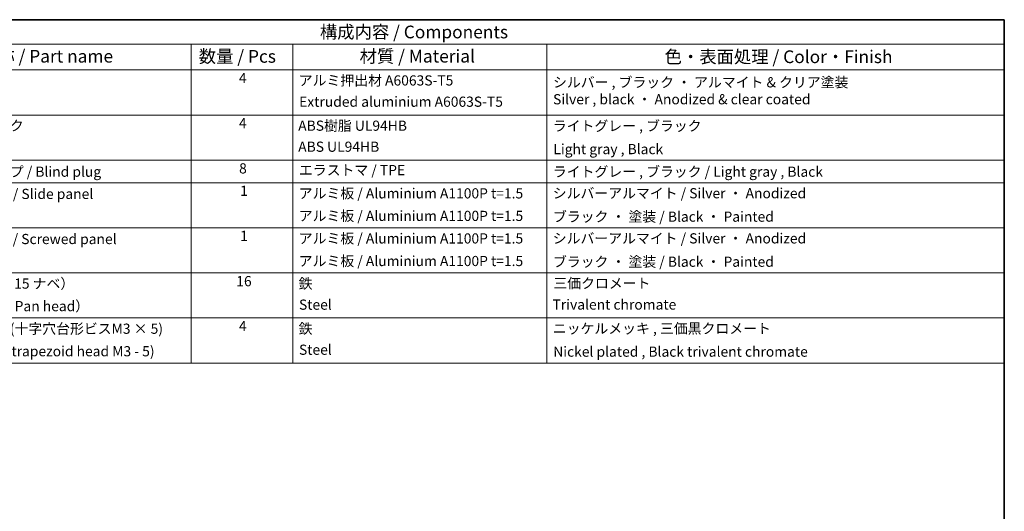
# Model space of a CAD drawing. Units: millimetres. Extents: x 43 to 6752, y 2 to 1008.
# Drawn here: x 635 to 1216, y 577 to 867 of the extents above; entities that cross this region are included whole.
import ezdxf

# ---------------------------------------------------------------- set-up
doc = ezdxf.new("R2010")
doc.units = ezdxf.units.MM
doc.header["$LTSCALE"] = 3
doc.layers.add('Border (ISO)', color=7, linetype='Continuous', lineweight=35)
doc.layers.add('Symbol (ISO)', color=7, linetype='Continuous', lineweight=18)
doc.styles.add('Note Text (TK)', font='txt')
doc.styles.add('Note Text (TK2)', font='txt')

# ---------------------------------------------------------------- blocks, each defined once
blk = doc.blocks.new('図面枠 tk図枠')
at = {"layer": 'Border (ISO)'}
for p, q in [((14.5, 289), (405.5, 289)), ((405.5, 289), (405.5, 8))]:
    blk.add_line(p, q, dxfattribs=at)
blk = doc.blocks.new('構成内容 _ Components')
at = {"layer": 'Symbol (ISO)'}
for p, q in [((405.5, 289), (174.5, 289)), ((405.5, 289), (405.5, 284.16)), ((405.5, 284.16), (174.5, 284.16)), ((245.5, 284.16), (245.5, 279.12)), ((265.5, 284.16), (265.5, 279.12)), ((315.5, 284.16), (315.5, 279.12)), ((405.5, 284.16), (405.5, 279.12)), ((405.5, 279.12), (174.5, 279.12)), ((245.5, 279.12), (245.5, 221.49)), ((265.5, 279.12), (265.5, 221.49)), ((315.5, 279.12), (315.5, 221.49)), ((405.5, 279.12), (405.5, 221.49)), ((405.5, 270.25), (174.5, 270.25)), ((405.5, 261.39), (174.5, 261.39)), ((405.5, 256.95), (174.5, 256.95)), ((405.5, 248.09), (174.5, 248.09)), ((405.5, 239.22), (174.5, 239.22)), ((405.5, 230.36), (174.5, 230.36)), ((405.5, 221.49), (174.5, 221.49))]:
    blk.add_line(p, q, dxfattribs=at)
at = {"layer": 'Symbol (ISO)', "color": 7, "attachment_point": 7}
for s, insert, char_height, style in [('構成内容 / Components', (270.81, 284.56), 2.5, 'Note Text (TK)'), ('名称 / Part name', (203.92, 279.79), 2.5, 'Note Text (TK)'), ('数量 / Pcs', (246.97, 279.76), 2.5, 'Note Text (TK)'), ('材質 / Material', (278.62, 279.8), 2.5, 'Note Text (TK)'), ('色・表面処理 / Color・Finish', (338.65, 279.69), 2.5, 'Note Text (TK)'), ('4', (254.87, 275.91), 2, 'Note Text (TK2)'), ('アルミ押出材 A6063S-T5', (266.65, 275.44), 2, 'Note Text (TK2)'), ('シルバー , ブラック ・ アルマイト & クリア塗装\\PSilver , black ・ Anodized & clear coated', (316.69, 271.74), 2, 'Note Text (TK2)'), ('Extruded aluminium A6063S-T5', (266.72, 271.26), 2, 'Note Text (TK2)'), ('コーナーブロック', (190.69, 266.55), 2, 'Note Text (TK2)'), ('4', (254.87, 267.04), 2, 'Note Text (TK2)'), ('ABS樹脂 UL94HB', (266.54, 266.54), 2, 'Note Text (TK2)'), ('ライトグレー , ブラック', (316.65, 266.49), 2, 'Note Text (TK2)'), ('ABS UL94HB', (266.54, 262.41), 2, 'Note Text (TK2)'), ('Light gray , Black', (316.76, 261.94), 2, 'Note Text (TK2)'), ('コーナーキャップ / Blind plug', (190.69, 257.5), 2, 'Note Text (TK2)'), ('8', (254.91, 258.15), 2, 'Note Text (TK2)'), ('エラストマ / TPE', (266.68, 257.81), 2, 'Note Text (TK2)'), ('ライトグレー , ブラック / Light gray , Black', (316.65, 257.5), 2, 'Note Text (TK2)'), ('ハメ込みパネル / Slide panel', (190.67, 253.13), 2, 'Note Text (TK2)'), ('1', (255.1, 253.75), 2, 'Note Text (TK2)'), ('アルミ板 / Aluminium A1100P t=1.5', (266.65, 253.24), 2, 'Note Text (TK2)'), ('シルバーアルマイト / Silver ・ Anodized', (316.64, 253.26), 2, 'Note Text (TK2)'), ('アルミ板 / Aluminium A1100P t=1.5', (266.65, 248.81), 2, 'Note Text (TK2)'), ('ブラック ・ 塗装 / Black ・ Painted', (316.67, 248.66), 2, 'Note Text (TK2)'), ('ねじ止めパネル / Screwed panel', (190.64, 244.26), 2, 'Note Text (TK2)'), ('1', (255.1, 244.88), 2, 'Note Text (TK2)'), ('アルミ板 / Aluminium A1100P t=1.5', (266.65, 244.38), 2, 'Note Text (TK2)'), ('シルバーアルマイト / Silver ・ Anodized', (316.64, 244.39), 2, 'Note Text (TK2)'), ('アルミ板 / Aluminium A1100P t=1.5', (266.65, 239.94), 2, 'Note Text (TK2)'), ('ブラック ・ 塗装 / Black ・ Painted', (316.67, 239.8), 2, 'Note Text (TK2)'), ('取付ビス（M4 x 15 ナベ）', (190.69, 235.5), 2, 'Note Text (TK2)'), ('16', (254.35, 235.98), 2, 'Note Text (TK2)'), ('鉄', (266.62, 235.5), 2, 'Note Text (TK2)'), ('三価クロメート', (316.76, 235.56), 2, 'Note Text (TK2)'), ('Screw（M4 - 15 Pan head）', (190.69, 231.07), 2, 'Note Text (TK2)'), ('Steel', (266.69, 231.36), 2, 'Note Text (TK2)'), ('Trivalent chromate', (316.59, 231.38), 2, 'Note Text (TK2)'), ('パネル取付ビス(十字穴台形ビスM3 × 5)  ', (190.69, 226.63), 2, 'Note Text (TK2)'), ('4', (254.87, 227.15), 2, 'Note Text (TK2)'), ('鉄', (266.62, 226.64), 2, 'Note Text (TK2)'), ('ニッケルメッキ , 三価黒クロメート', (316.65, 226.67), 2, 'Note Text (TK2)'), ('Screw(Original trapezoid head M3 - 5)', (190.69, 222.2), 2, 'Note Text (TK2)'), ('Steel', (266.69, 222.5), 2, 'Note Text (TK2)'), ('Nickel plated , Black trivalent chromate', (316.73, 222.12), 2, 'Note Text (TK2)')]:
    blk.add_mtext(s, dxfattribs=dict(at, insert=insert, char_height=char_height, style=style))

msp = doc.modelspace()

# ---------------------------------------------------------------- block references
at = {"xscale": 3, "yscale": 3, "zscale": 3}
msp.add_blockref('図面枠 tk図枠', (0, 0), dxfattribs=at)
at = {"layer": 'Symbol (ISO)', "xscale": 3, "yscale": 3, "zscale": 3}
msp.add_blockref('構成内容 _ Components', (0, 0), dxfattribs=at)

doc.saveas('drawing.dxf')
